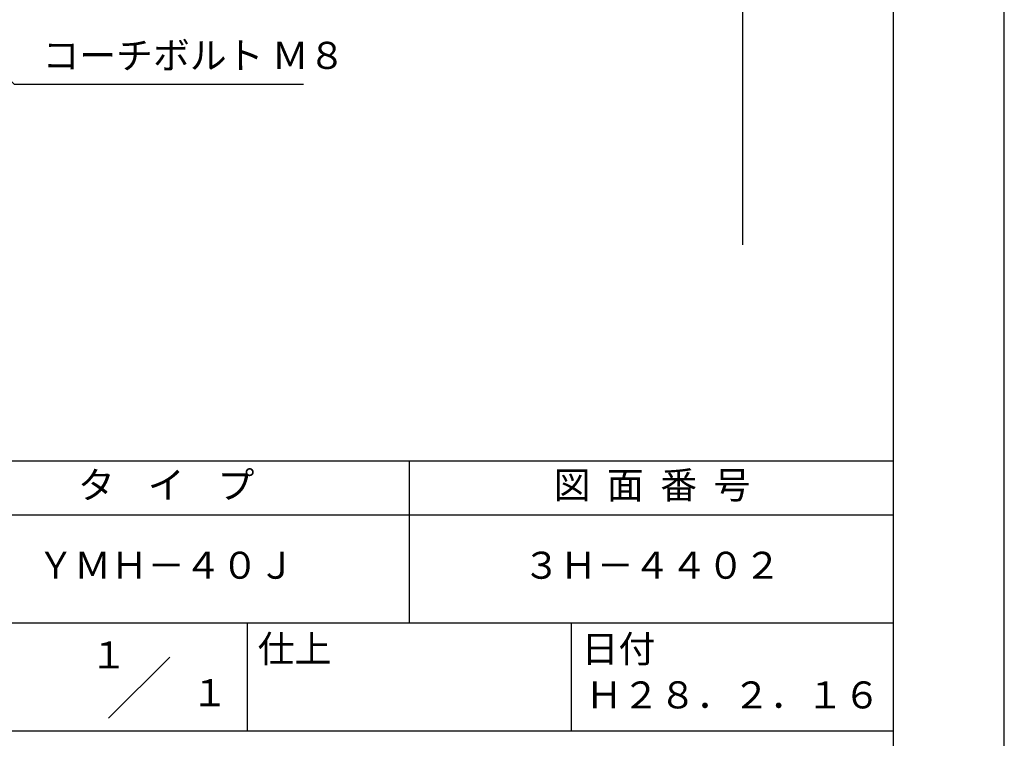
# Model space of a CAD drawing. Extents: x 0 to 210, y 0 to 297.
# Drawn here: x 119 to 210, y 42 to 108 of the extents above; entities that cross this region are included whole.
import ezdxf
from ezdxf.enums import TextEntityAlignment as Align

# ---------------------------------------------------------------- set-up
doc = ezdxf.new("R2010")
doc.units = 0
doc.header["$LTSCALE"] = 0.4
doc.layers.get('DEFPOINTS').update_dxf_attribs({"linetype": 'CONTINUOUS'})
doc.layers.add('DIMS', color=1, linetype='CONTINUOUS')
doc.layers.add('TITLE', color=7, linetype='CONTINUOUS')
doc.styles.add('DIMS', font='romans.shx', dxfattribs={"width": 0.75, "bigfont": 'bigfont.shx'})
doc.styles.get("Standard").update_dxf_attribs({"font": 'romans.shx', "bigfont": 'bigfont.shx'})
doc.dimstyles.new('DIMS', dxfattribs={"dimscale": 0, "dimtxt": 2.5, "dimasz": 2, "dimexe": 1.25, "dimexo": 0.625, "dimtad": 1, "dimtxsty": 'DIMS', "dimcen": 0, "dimclrt": 7, "dimazin": 3, "dimtfac": 1, "dimtmove": 0, "dimatfit": 3})

# ---------------------------------------------------------------- blocks, each defined once
blk = doc.blocks.new('*D1')
at = {"layer": 'DEFPOINTS', "color": 0}
for p in [(139.75, 229.375), (84.75, 87.5), (185.75, 87.5)]:
    blk.add_point(p, dxfattribs=at)
at = {"layer": 'DIMS', "color": 0}
for p, q in [((140.375, 229.375), (187, 229.375)), ((185.75, 227.375), (185.75, 87.5))]:
    blk.add_line(p, q, dxfattribs=at)
blk.add_solid([(185.417, 227.375), (186.083, 227.375), (185.75, 229.375)], dxfattribs=at)
at = {"layer": 'DIMS', "color": 7, "insert": (183.875, 157.438), "char_height": 2.5, "attachment_point": 5, "rotation": 90, "style": 'DIMS'}
blk.add_mtext('FLよりH＝800程度', dxfattribs=at)
blk = doc.blocks.new('_NONE')

msp = doc.modelspace()

# ---------------------------------------------------------------- linework, layer by layer
at = {"layer": 'DEFPOINTS'}
msp.add_lwpolyline([(0, 0), (210, 0), (210, 297), (0, 297)], close=True, dxfattribs=at)
at = {"layer": 'TITLE'}
for p, q in [((20, 67.5), (199.75, 67.5)), ((154.875, 67.5), (154.875, 52.5)), ((20, 62.5), (199.75, 62.5)), ((20, 52.5), (199.75, 52.5)), ((139.875, 52.5), (139.875, 42.5)), ((169.875, 52.5), (169.875, 42.5)), ((127.047, 43.672), (132.703, 49.328)), ((109.875, 42.5), (199.75, 42.5))]:
    msp.add_line(p, q, dxfattribs=at)
msp.add_lwpolyline([(20, 12.625), (199.75, 12.625), (199.75, 284.375), (20, 284.375)], close=True, dxfattribs=at)

# ---------------------------------------------------------------- texts
at = {"layer": 'DIMS', "color": 7, "insert": (120.925, 103), "char_height": 2.5, "attachment_point": 7}
msp.add_mtext('コーチボルト Ｍ８', dxfattribs=at)
at = {"layer": 'TITLE'}
for s, p in [('１', (127.061, 48.266)), ('\u3000\u3000１', (132.99, 44.771))]:
    msp.add_text(s, height=2.5, dxfattribs=at).set_placement(p, align=Align.CENTER)
at = {"layer": 'TITLE', "char_height": 2.5}
for s, insert, width, attachment_point in [('タ    イ    プ', (132.375, 64.925), 45, 5), ('図  面  番  号', (177.375, 64.925), 45, 5), ('ＹＭＨ－４０Ｊ', (132.375, 57.5), 45, 5), ('３Ｈ－４４０２', (177.375, 57.5), 45, 5), ('仕上', (140.853, 51.329), 6.3423, 1), ('日付', (170.853, 51.329), 6.3423, 1), ('Ｈ２８．２．１６', (184.875, 45.494), 30, 5)]:
    msp.add_mtext(s, dxfattribs=dict(at, insert=insert, width=width, attachment_point=attachment_point))

# ---------------------------------------------------------------- dimensions: what is measured, and where the dimension line sits
at = {"layer": 'DIMS'}
dim = msp.add_linear_dim(base=(185.75, 87.5), p1=(139.75, 229.375), p2=(84.75, 87.5), angle=90, text='FLよりH＝800程度', dimstyle='DIMS', override={"dimscale": 1, "dimblk2": 'NONE', "dimsah": 1, "dimse2": 1}, dxfattribs=at)
dim.commit()
dim.dimension.update_dxf_attribs({"geometry": '*D1', "text_midpoint": (183.875, 157.438)})

# ---------------------------------------------------------------- leaders
at = {"layer": 'DIMS', "annotation_type": 0, "has_hookline": 1, "hookline_direction": 0, "text_width": 24.167}
msp.add_leader([(81.75, 138.375), (118.3, 102.375), (120.3, 102.375)], dimstyle='DIMS', override={"dimscale": 1}, dxfattribs=at)

doc.saveas('drawing.dxf')
